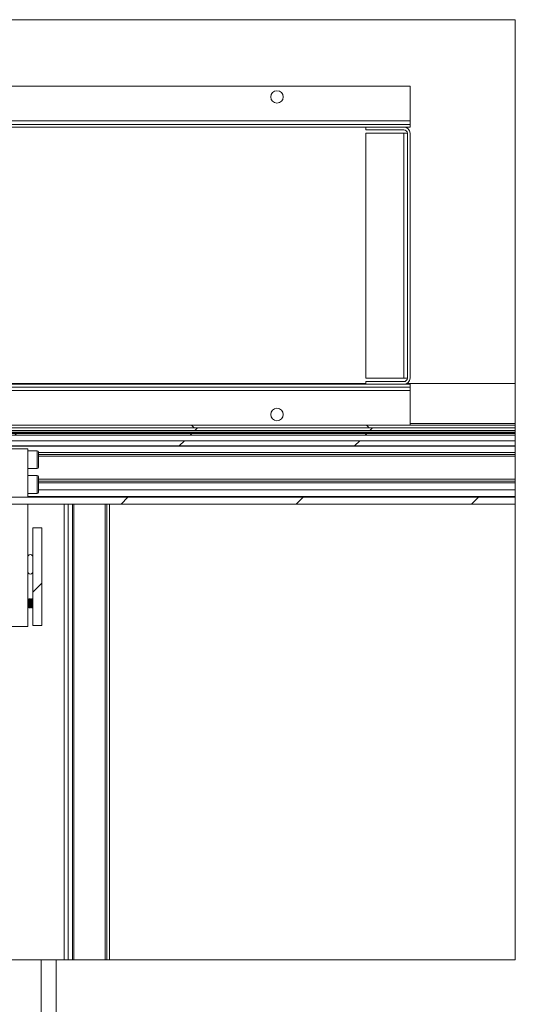
# Paper-space layout 'Sheet2' of a CAD drawing. Units: millimetres. Extents: x 0 to 420, y 0 to 297.
# Drawn here: x 97 to 109, y 248 to 273 of the extents above; entities that cross this region are included whole.
import ezdxf

# ---------------------------------------------------------------- set-up
doc = ezdxf.new("R2010")
doc.units = ezdxf.units.MM

psp = doc.layouts.new('Sheet2')

# ---------------------------------------------------------------- hatches: boundary and pattern name
at = {"linetype": 'Continuous', "lineweight": 18}
h = psp.add_hatch(dxfattribs=at)
h.set_pattern_fill('ANSI32', angle=90, style=0)
h.paths.add_polyline_path([(109.222, 262.789), (88.23, 262.789), (88.23, 262.721), (109.222, 262.721)], flags=0)
h = psp.add_hatch(dxfattribs=at)
h.set_pattern_fill('ANSI32', angle=3e-322, style=0)
h.paths.add_polyline_path([(109.222, 262.721), (88.23, 262.721), (88.23, 262.653), (109.222, 262.653)], flags=0)
h = psp.add_hatch(dxfattribs=at)
h.set_pattern_fill('ANSI31', angle=3e-322, style=0)
h.paths.add_polyline_path([(46.185, 262.533), (109.222, 262.533), (109.222, 262.576), (46.185, 262.576)], flags=0)
h = psp.add_hatch(dxfattribs=at)
h.set_pattern_fill('ANSI31', angle=3e-322, style=0)
h.paths.add_polyline_path([(46.185, 262.258), (109.222, 262.258), (109.222, 262.391), (46.185, 262.391)], flags=0)
h = psp.add_hatch(dxfattribs=at)
h.set_pattern_fill('ANSI31', angle=3e-322, style=0)
h.paths.add_polyline_path([(48.912, 260.766), (109.222, 260.766), (109.222, 260.942), (48.912, 260.942)], flags=0)
h = psp.add_hatch(dxfattribs=at)
h.set_pattern_fill('ANSI32', style=0)
h.paths.add_polyline_path([(97.094, 257.655), (97.094, 260.155), (96.866, 260.155), (96.866, 257.655)], flags=0)

# ---------------------------------------------------------------- linework, layer by layer
at = {"color": 7, "linetype": 'Continuous', "lineweight": 18}
for p, q in [((109.222, 273.177), (40.955, 273.177)), ((40.955, 273.177), (109.222, 273.177)), ((109.222, 249.093), (109.222, 273.177)), ((109.222, 273.177), (109.222, 249.093)), ((106.526, 271.471), (45.162, 271.471)), ((106.526, 270.585), (106.526, 271.471)), ((106.526, 270.585), (45.162, 270.585)), ((45.162, 270.494), (106.526, 270.494)), ((45.162, 270.425), (106.526, 270.425)), ((105.389, 270.357), (105.389, 270.425)), ((105.389, 270.425), (106.366, 270.425)), ((106.526, 270.494), (106.526, 270.585)), ((106.526, 270.494), (106.526, 270.425)), ((105.389, 270.357), (106.366, 270.357)), ((105.389, 270.266), (105.389, 263.994)), ((105.389, 270.266), (106.366, 270.266)), ((106.366, 263.994), (106.366, 270.266)), ((106.366, 270.266), (106.457, 270.266)), ((106.457, 263.994), (106.457, 270.266)), ((106.526, 263.994), (106.526, 270.266)), ((105.389, 263.994), (106.366, 263.994)), ((105.389, 263.835), (105.389, 263.903)), ((106.366, 263.903), (105.389, 263.903)), ((106.366, 263.994), (106.457, 263.994)), ((85.412, 263.857), (105.389, 263.857)), ((106.526, 263.835), (88.344, 263.835)), ((106.526, 263.766), (88.344, 263.766)), ((106.526, 263.675), (88.344, 263.675)), ((106.366, 263.835), (105.389, 263.835)), ((106.448, 263.857), (109.222, 263.857)), ((106.526, 263.835), (106.526, 263.766)), ((106.526, 263.675), (106.526, 263.766)), ((106.526, 262.789), (106.526, 263.675)), ((109.222, 262.789), (88.23, 262.789)), ((109.222, 262.721), (88.23, 262.721)), ((109.222, 262.653), (88.23, 262.653)), ((109.222, 262.576), (46.185, 262.576)), ((109.222, 262.576), (46.185, 262.576)), ((46.185, 262.533), (109.222, 262.533)), ((109.222, 262.391), (46.185, 262.391)), ((109.222, 262.585), (87.776, 262.585)), ((46.185, 262.258), (109.222, 262.258)), ((109.222, 262.251), (89.056, 262.251)), ((95.957, 262.178), (96.73, 262.178)), ((96.73, 262.178), (96.73, 260.942)), ((96.976, 262.132), (96.73, 262.132)), ((97.003, 262.105), (97.003, 261.705)), ((109.222, 262.039), (97.003, 262.039)), ((96.73, 261.678), (96.976, 261.678)), ((96.976, 261.496), (96.73, 261.496)), ((97.003, 261.469), (97.003, 261.069)), ((109.222, 261.357), (97.003, 261.357)), ((109.222, 261.135), (97.003, 261.135)), ((109.222, 260.942), (48.912, 260.942)), ((96.73, 261.041), (96.976, 261.041)), ((48.912, 260.766), (109.222, 260.766)), ((96.73, 260.766), (96.73, 257.632)), ((98.756, 260.766), (98.756, 249.093)), ((98.824, 260.766), (98.824, 249.093)), ((96.866, 257.655), (96.866, 260.155)), ((97.094, 260.155), (96.866, 260.155)), ((97.094, 257.655), (97.094, 260.155)), ((96.74, 258.337), (96.73, 258.323)), ((96.747, 258.337), (96.74, 258.337)), ((96.74, 258.337), (96.74, 258.11)), ((96.761, 258.317), (96.747, 258.337)), ((96.747, 258.337), (96.747, 258.11)), ((96.775, 258.337), (96.761, 258.317)), ((96.761, 258.317), (96.761, 258.13)), ((96.783, 258.337), (96.775, 258.337)), ((96.775, 258.337), (96.775, 258.11)), ((96.797, 258.317), (96.783, 258.337)), ((96.783, 258.337), (96.783, 258.11)), ((96.811, 258.337), (96.797, 258.317)), ((96.797, 258.317), (96.797, 258.13)), ((96.818, 258.337), (96.811, 258.337)), ((96.811, 258.337), (96.811, 258.11)), ((96.833, 258.317), (96.818, 258.337)), ((96.818, 258.337), (96.818, 258.11)), ((96.847, 258.337), (96.833, 258.317)), ((96.833, 258.317), (96.833, 258.13)), ((96.854, 258.337), (96.847, 258.337)), ((96.847, 258.337), (96.847, 258.11)), ((96.866, 258.319), (96.854, 258.337)), ((96.854, 258.337), (96.854, 258.11)), ((96.73, 258.123), (96.74, 258.11)), ((96.74, 258.11), (96.747, 258.11)), ((96.747, 258.11), (96.761, 258.13)), ((96.761, 258.13), (96.775, 258.11)), ((96.775, 258.11), (96.783, 258.11)), ((96.783, 258.11), (96.797, 258.13)), ((96.797, 258.13), (96.811, 258.11)), ((96.811, 258.11), (96.818, 258.11)), ((96.818, 258.11), (96.833, 258.13)), ((96.833, 258.13), (96.847, 258.11)), ((96.847, 258.11), (96.854, 258.11)), ((96.854, 258.11), (96.866, 258.127)), ((95.594, 257.632), (96.73, 257.632)), ((96.866, 257.655), (97.094, 257.655)), ((40.955, 249.093), (109.222, 249.093)), ((97.074, 249.093), (94.893, 249.093)), ((97.074, 249.093), (97.074, 154.062)), ((97.074, 249.093), (97.461, 249.093)), ((97.461, 249.093), (109.222, 249.093)), ((97.461, 249.093), (97.461, 154.062))]:
    psp.add_line(p, q, dxfattribs=at)
at = {"color": 174, "linetype": 'Continuous', "lineweight": 18}
for p, q in [((91.026, 262.607), (109.222, 262.607)), ((109.222, 262.835), (106.526, 262.835)), ((96.976, 261.678), (96.976, 262.132)), ((97.003, 262.085), (109.222, 262.085)), ((109.222, 261.994), (97.003, 261.994)), ((96.976, 261.041), (96.976, 261.496)), ((97.003, 261.403), (109.222, 261.403)), ((109.222, 261.312), (97.003, 261.312)), ((96.73, 260.96), (109.222, 260.96)), ((97.666, 249.093), (97.666, 260.766)), ((97.765, 260.766), (97.765, 249.093)), ((97.876, 260.766), (97.876, 249.093)), ((97.915, 249.093), (97.915, 260.766)), ((98.711, 260.766), (98.711, 249.093))]:
    psp.add_line(p, q, dxfattribs=at)
at = {"color": 7, "linetype": 'Continuous', "lineweight": 18}
for centre in [(103.116, 271.198), (103.116, 263.062)]:
    psp.add_circle(centre, 0.159, dxfattribs=at)
for centre, radius, start, end in [((106.366, 270.266), 0.159, 0, 90), ((106.366, 270.266), 0.0909, 0, 90), ((106.366, 263.994), 0.159, 270, 0), ((106.366, 263.994), 0.0909, 270, 0), ((96.976, 262.105), 0.0273, 0, 90), ((96.976, 261.705), 0.0273, 270, 0), ((96.976, 261.469), 0.0273, 0, 90), ((96.976, 261.069), 0.0273, 270, 0), ((96.798, 259.405), 0.0682, 0, 180), ((96.798, 259.041), 0.0682, 180, 0)]:
    psp.add_arc(centre, radius, start, end, dxfattribs=at)

doc.saveas('drawing.dxf')
